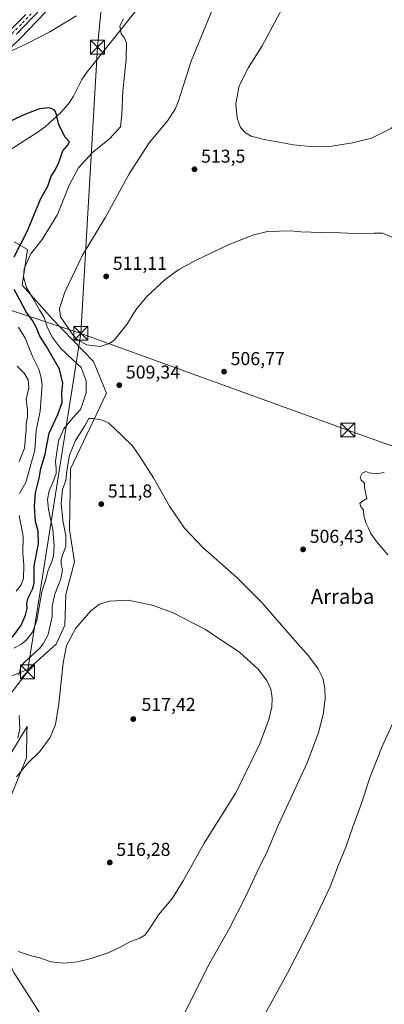
# Model space of a CAD drawing. Units: metres. Extents: x 583515 to 586953, y 4733564 to 4735919.
# Drawn here: x 586058 to 586254, y 4734598 to 4735127 of the extents above; entities that cross this region are included whole.
import ezdxf
from ezdxf.enums import TextEntityAlignment as Align

# ---------------------------------------------------------------- set-up
doc = ezdxf.new("R2010")
doc.units = ezdxf.units.M
doc.header["$MEASUREMENT"] = 0
doc.linetypes.add('DGN Style 4', pattern=[2.638475, 1.318413, -0.659207, 0.001648, -0.659207])
for name, color, linetype, lineweight in [('Arbolado forestal CxS', 92, 'Continuous', 0), ('Carretera de calzada única Cxs', 7, 'Continuous', 13), ('Carretera de calzada única eje', 7, 'DGN Style 4', 0), ('Corriente natural lineal', 142, 'Continuous', 13), ('Cultivos herbáceos CxS', 92, 'Continuous', 0), ('Cultivos leñosos CxS', 92, 'Continuous', 0), ('Curva de nivel maestra', 30, 'Continuous', 30), ('Curva de nivel normal', 30, 'Continuous', 0), ('Estanque Cxs', 5, 'Continuous', 0), ('Núcleo urbano CxS', 7, 'Continuous', 0), ('Punto de cota en terreno', 7, 'Continuous', 0), ('Rótulo de punto de cota en terreno', 7, 'Continuous', 0), ('Tendido', 6, 'Continuous', 0), ('Texto cartográfico', 7, 'Continuous', 0), ('Torre de tendido puntual', 7, 'Continuous', 0)]:
    doc.layers.add(name, color=color, linetype=linetype, lineweight=lineweight)
doc.styles.add('Style-Arial', font='txt')

# ---------------------------------------------------------------- blocks, each defined once
blk = doc.blocks.new('*U19')
at = {"layer": 'Cultivos herbáceos CxS', "color": 92, "linetype": 'Continuous', "lineweight": 0}
for points in [[(586044.8667, 4734770.8785, 504.939), (586062.3347, 4734777.6079, 510.4723), (586077.5325, 4734791.2853, 511.7839), (586082.2081, 4734801.4391, 512.9692), (586082.6643, 4734817.9511, 512.2875), (586087.4489, 4734835.5609, 511.8847), (586084.7133, 4734852.9303, 509.9081), (586085.1569, 4734885.5619, 508.9353), (586104.6327, 4734926.1367, 508.6672), (586097.6067, 4734943.1855, 508.6284), (586075.3943, 4734966.0891, 506.6715), (586068.5181, 4734973.8921, 504.9021), (586059.3221, 4734984.3299, 502.5802), (586062.0953, 4735003.5171, 500.9638), (586054.9663, 4735007.4781, 496.7735)], [(586041.0776, 4735100.4859, 505.2723), (586058.2875, 4735117.0059, 506.7813), (586058.3858, 4735117.1045, 506.7874), (586080.511, 4735140.4089, 508.4063)], [(586071.9821, 4734587.8305, 513.741), (586054.7386, 4734614.7119, 513.9837), (586044.6782, 4734636.1249, 514.1982), (586048.1463, 4734665.4307, 515.3181), (586048.8889, 4734698.7953, 514.7205), (586061.6139, 4734730.1589, 513.4954), (586061.8035, 4734744.2519, 510.608), (586061.8417, 4734747.0875, 510.4664), (586031.0769, 4734696.3763, 506.9917), (586025.5383, 4734690.8401, 505.7576), (586025.4247, 4734662.8075, 504.3423), (586020.5069, 4734650.7791, 503.2988), (586002.4758, 4734645.8599, 498.8947), (586000.2891, 4734623.9905, 497.2585), (586007.8249, 4734607.6511, 496.4728), (586010.124, 4734590.0945, 493.3934)]]:
    blk.add_polyline3d(points, dxfattribs=at)
blk = doc.blocks.new('5PATER')
at = {"layer": 'Cultivos leñosos CxS', "linetype": 'Continuous', "lineweight": 0}
h = blk.add_hatch(color=51, dxfattribs=at)
edge = h.paths.add_edge_path()
edge.add_ellipse((0, 0), major_axis=(-0.11, -0.111), ratio=0.999422, start_angle=0, end_angle=360)
blk = doc.blocks.new('5TTEND')
at = {"layer": 'Estanque Cxs', "color": 7, "linetype": 'Continuous', "lineweight": 0}
for p, q in [((-0.375, 0.3754), (0.375, -0.3746)), ((0.372, 0.3784), (-0.372, -0.3776))]:
    blk.add_line(p, q, dxfattribs=at)
at = {"layer": 'Estanque Cxs', "color": 7, "linetype": 'Continuous', "lineweight": 0, "flags": 128}
blk.add_lwpolyline([(-0.375, -0.3746), (0.375, -0.3746), (0.375, 0.3754), (-0.375, 0.3754), (-0.372, -0.3776)], dxfattribs=at)

msp = doc.modelspace()

# ---------------------------------------------------------------- linework, layer by layer
at = {"layer": 'Arbolado forestal CxS', "color": 92, "linetype": 'Continuous', "lineweight": 0}
for points in [[(586054.97, 4735007.48, 496.77), (586062.1, 4735003.52, 500.96), (586059.32, 4734984.33, 502.58), (586068.52, 4734973.89, 504.9), (586075.39, 4734966.09, 506.67), (586097.61, 4734943.19, 508.63), (586104.63, 4734926.14, 508.67), (586085.16, 4734885.56, 508.94), (586084.71, 4734852.93, 509.91), (586087.45, 4734835.56, 511.88), (586082.66, 4734817.95, 512.29), (586082.21, 4734801.44, 512.97), (586077.53, 4734791.29, 511.78), (586062.33, 4734777.61, 510.47), (586044.87, 4734770.88, 504.94)], [(586044.87, 4734770.88, 504.94), (586062.33, 4734777.61, 510.47), (586077.53, 4734791.29, 511.78), (586082.21, 4734801.44, 512.97), (586082.66, 4734817.95, 512.29), (586087.45, 4734835.56, 511.88), (586084.71, 4734852.93, 509.91), (586085.16, 4734885.56, 508.94), (586104.63, 4734926.14, 508.67), (586097.61, 4734943.19, 508.63), (586075.39, 4734966.09, 506.67), (586068.52, 4734973.89, 504.9), (586059.32, 4734984.33, 502.58), (586062.1, 4735003.52, 500.96), (586054.97, 4735007.48, 496.77)], [(586010.12, 4734590.09, 493.39), (586007.82, 4734607.65, 496.47), (586000.29, 4734623.99, 497.26), (586002.48, 4734645.86, 498.89), (586020.51, 4734650.78, 503.3), (586025.42, 4734662.81, 504.34), (586025.54, 4734690.84, 505.76), (586031.08, 4734696.38, 506.99), (586061.84, 4734747.09, 510.47), (586061.8, 4734744.25, 510.61), (586061.61, 4734730.16, 513.5), (586048.89, 4734698.8, 514.72), (586048.15, 4734665.43, 515.32), (586044.68, 4734636.12, 514.2), (586054.74, 4734614.71, 513.98), (586071.98, 4734587.83, 513.74)], [(586071.98, 4734587.83, 513.74), (586054.74, 4734614.71, 513.98), (586044.68, 4734636.12, 514.2), (586048.15, 4734665.43, 515.32), (586048.89, 4734698.8, 514.72), (586061.61, 4734730.16, 513.5), (586061.8, 4734744.25, 510.61), (586061.84, 4734747.09, 510.47), (586031.08, 4734696.38, 506.99), (586025.54, 4734690.84, 505.76), (586025.42, 4734662.81, 504.34), (586020.51, 4734650.78, 503.3), (586002.48, 4734645.86, 498.89), (586000.29, 4734623.99, 497.26), (586007.82, 4734607.65, 496.47), (586010.12, 4734590.09, 493.39)]]:
    msp.add_polyline3d(points, dxfattribs=at)
at = {"layer": 'Carretera de calzada única Cxs', "color": 7, "linetype": 'Continuous', "lineweight": 13}
for points in [[(586078.35, 4735142.49, 508.52), (586056.21, 4735119.17, 507.02)], [(586078.35, 4735142.49, 508.52), (586056.21, 4735119.17, 507.02)], [(585760.89, 4735099.96, 489.8), (585763.35, 4735099.76, 489.39), (585770, 4735097.57, 489.89), (585777.41, 4735092.8, 491.08), (585784.67, 4735087.72, 491.38), (585793.85, 4735082.43, 492.82), (585804.55, 4735077.44, 493.62), (585841.39, 4735063.57, 497.76), (585881.78, 4735047.96, 496.45), (585894.39, 4735043.8, 497.52), (585900.89, 4735042.48, 497.81), (585908.01, 4735042.55, 498.42), (585916.94, 4735043.9, 499.12), (585925.07, 4735046.34, 499.9), (585937.75, 4735051.71, 500.26), (585988.91, 4735076.59, 502.94), (586011.98, 4735089.47, 504.5), (586029.71, 4735100.18, 505.66), (586037.23, 4735106.25, 506.27), (586048.92, 4735117.39, 507.44), (586061.12, 4735129.67, 508.59)], [(586048.92, 4735117.39, 507.44), (586061.12, 4735129.67, 508.59)]]:
    msp.add_polyline3d(points, dxfattribs=at)
at = {"layer": 'Carretera de calzada única eje', "color": 7, "linetype": 'DGN Style 4', "lineweight": 0}
msp.add_polyline3d([(586069.73, 4735136.08, 508.66), (586058.66, 4735124.42, 507.82), (586052.57, 4735118.27, 507.17)], dxfattribs=at)
at = {"layer": 'Corriente natural lineal', "color": 142, "linetype": 'Continuous', "lineweight": 13}
msp.add_polyline3d([(586121.72, 4735133.52, 505.71), (586094.15, 4735098.94, 502.5), (586091.41, 4735094.8, 502.15), (586086.87, 4735085.92, 501.56), (586084.21, 4735081.69, 501.33), (586080.28, 4735077.27, 500.86), (586071.87, 4735069.56, 498.54), (586067.89, 4735066.65, 498.09), (586052.69, 4735057.04, 496.49), (586045.18, 4735050.53, 494.9), (586042.32, 4735047.08, 494.28), (586036.8, 4735038.8, 493.72), (586029.09, 4735026.19, 491.56), (586017.59, 4735007.19, 488.72), (586013.05, 4734999.14, 487.38), (586011.45, 4734994.51, 486.65), (586009.69, 4734986.78, 486.2), (586002.8, 4734966.78, 481.9)], dxfattribs=at)
at = {"layer": 'Cultivos herbáceos CxS', "color": 92, "linetype": 'Continuous', "lineweight": 0}
for points in [[(586041.08, 4735100.49, 505.27), (586058.29, 4735117.01, 506.78), (586058.39, 4735117.1, 506.79), (586080.51, 4735140.41, 508.41)], [(586044.87, 4734770.88, 504.94), (586062.33, 4734777.61, 510.47), (586077.53, 4734791.29, 511.78), (586082.21, 4734801.44, 512.97), (586082.66, 4734817.95, 512.29), (586087.45, 4734835.56, 511.88), (586084.71, 4734852.93, 509.91), (586085.16, 4734885.56, 508.94), (586104.63, 4734926.14, 508.67), (586097.61, 4734943.19, 508.63), (586075.39, 4734966.09, 506.67), (586068.52, 4734973.89, 504.9), (586059.32, 4734984.33, 502.58), (586062.1, 4735003.52, 500.96), (586054.97, 4735007.48, 496.77)], [(586071.98, 4734587.83, 513.74), (586054.74, 4734614.71, 513.98), (586044.68, 4734636.12, 514.2), (586048.15, 4734665.43, 515.32), (586048.89, 4734698.8, 514.72), (586061.61, 4734730.16, 513.5), (586061.8, 4734744.25, 510.61), (586061.84, 4734747.09, 510.47), (586031.08, 4734696.38, 506.99), (586025.54, 4734690.84, 505.76), (586025.42, 4734662.81, 504.34), (586020.51, 4734650.78, 503.3), (586002.48, 4734645.86, 498.89), (586000.29, 4734623.99, 497.26), (586007.82, 4734607.65, 496.47), (586010.12, 4734590.09, 493.39)]]:
    msp.add_polyline3d(points, dxfattribs=at)
at = {"layer": 'Curva de nivel maestra', "color": 30, "linetype": 'Continuous', "lineweight": 30, "elevation": 500, "flags": 128}
for points in [[(586054.88, 4734999.41), (586062.11, 4735013.47), (586065.62, 4735022.3), (586069.33, 4735030.8), (586073.02, 4735037.41), (586074.86, 4735042.83), (586077.07, 4735046.1), (586078.96, 4735050.17), (586081.15, 4735056.41), (586083.66, 4735059.41), (586084.65, 4735061.32), (586082.38, 4735063.88), (586079, 4735070.51), (586077.36, 4735077.2), (586076.41, 4735078.47), (586073.71, 4735079.55), (586068.61, 4735078.98), (586060.98, 4735076.22), (586052.94, 4735072.34)], [(586053.8, 4734794.91), (586058.52, 4734801.06), (586061.04, 4734806.9), (586061.95, 4734810.41), (586061.82, 4734813.25), (586062.53, 4734816.1), (586064.77, 4734820.84), (586065.68, 4734824.09), (586065.75, 4734827.51), (586065.67, 4734833.36), (586068.02, 4734845.29), (586067.83, 4734852.03), (586066.42, 4734857.29), (586065.84, 4734865.38), (586066.46, 4734872.71), (586068.36, 4734880.56), (586069.3, 4734885.75), (586071.44, 4734892.75), (586073.68, 4734904.75), (586078.38, 4734914.75), (586080.67, 4734921.22), (586080.58, 4734926.38), (586081.19, 4734931.58), (586079.24, 4734939.09), (586072.24, 4734951.3), (586068.68, 4734956.93), (586066.97, 4734961.27), (586064.79, 4734965.34), (586061.44, 4734969.96), (586058.18, 4734976.03), (586054.91, 4734981.89)]]:
    msp.add_lwpolyline(points, dxfattribs=at)
at = {"layer": 'Curva de nivel normal', "color": 30, "linetype": 'Continuous', "lineweight": 0, "flags": 128}
for points, elevation in [([(586199, 4735132.94), (586188.26, 4735112.89), (586180.96, 4735101.27), (586176.03, 4735091.46), (586174.11, 4735082), (586174.86, 4735074.03), (586176.71, 4735069.06), (586179.28, 4735066.12), (586182.46, 4735064.4), (586189.34, 4735062.53), (586205.11, 4735059.64), (586216.2, 4735058.62), (586225.72, 4735059.03), (586236.88, 4735060.74), (586247.13, 4735063.37), (586257.56, 4735068.53), (586269.13, 4735076.82), (586274.21, 4735081), (586280.88, 4735090.22), (586287.54, 4735102.52), (586294.15, 4735113.85), (586297.5, 4735122.49), (586301.68, 4735141.41)], 515), ([(586163.02, 4735136.07), (586150.13, 4735104.73), (586143.26, 4735083.4), (586141.67, 4735079.3), (586137.54, 4735072.74), (586127.59, 4735060.85), (586116.71, 4735044.18), (586104.08, 4735020.85), (586091.75, 4735000.41), (586082.15, 4734980.41), (586079.4, 4734971.74), (586079.84, 4734967.29), (586083.13, 4734962.64), (586086.46, 4734957.57), (586089.2, 4734954.73), (586094.08, 4734952.14), (586101.22, 4734951.29), (586106.27, 4734952.87), (586108.76, 4734954.62), (586115.56, 4734963.09), (586120.42, 4734971.08), (586126.31, 4734978.25), (586136.2, 4734987.27), (586143.55, 4734992.6), (586153.22, 4734997.95), (586170.92, 4735006.34), (586183.88, 4735011.31), (586191.22, 4735013.17), (586203.67, 4735013.49), (586209.21, 4735012.89), (586220.21, 4735012.49), (586230.54, 4735012.41), (586243.04, 4735011.78), (586248.51, 4735012.2), (586253.04, 4735012.23), (586258.8, 4735009.88)], 510), ([(586049.56, 4735108.48), (586061.23, 4735113.75), (586074.12, 4735120.4), (586088.47, 4735129.13)], 505), ([(586113.7, 4735127.4), (586111.77, 4735123.73), (586112.13, 4735121.4), (586112.4, 4735119.4), (586114.18, 4735117.42), (586115.27, 4735114.58), (586115.22, 4735105.73), (586113.35, 4735088.53), (586112.79, 4735075.96), (586112.16, 4735069.31), (586106.42, 4735063.08), (586096.87, 4735055.34), (586089.45, 4735047.3), (586084.72, 4735038.39), (586078.19, 4735022.26), (586070.04, 4735008.75), (586063.71, 4735000.86), (586060.29, 4734993.08), (586059.89, 4734988.8), (586061.64, 4734983.08), (586065.59, 4734976.44), (586068.55, 4734971.08), (586071.03, 4734966.92), (586072.9, 4734961.24), (586075.48, 4734956.1), (586079.88, 4734950.37), (586086.48, 4734944.15), (586091.04, 4734940), (586093.71, 4734932.84), (586093.72, 4734926.47), (586092.13, 4734921.56), (586090.63, 4734917.42), (586086.57, 4734913.03), (586081.67, 4734907.04), (586078.78, 4734900.58), (586077.85, 4734894.43), (586077.22, 4734889.54), (586077.6, 4734885.75), (586077.45, 4734883.09), (586076.16, 4734879.09), (586073.68, 4734873.65), (586072.78, 4734868.97), (586073.42, 4734863.62), (586075.68, 4734853), (586076.38, 4734844.06), (586076, 4734838.65), (586074.98, 4734835.16), (586073.14, 4734831), (586072.16, 4734826.7), (586069.89, 4734819.43), (586067.05, 4734804.02), (586064.82, 4734797.72), (586061.56, 4734793.66), (586058.86, 4734791.35), (586054.72, 4734789.09)], 505), ([(586057.33, 4734961.65), (586060.9, 4734955.85), (586065.02, 4734945.59), (586068.02, 4734939.54), (586069.2, 4734935.42), (586070.08, 4734930.75), (586069.46, 4734923.75), (586068.96, 4734916.54), (586066.68, 4734906.14), (586065.97, 4734895.5), (586061.28, 4734878.22), (586057.87, 4734872.28)], 495), ([(586057.7, 4734889.53), (586060.4, 4734896.67), (586061.44, 4734906.75), (586061.44, 4734909.75), (586062.1, 4734913.27), (586062.06, 4734917.08), (586061.44, 4734922.96), (586062.76, 4734929.01), (586062.51, 4734933.35), (586060.39, 4734936.99), (586056.58, 4734940.71)], 490), ([(586097.62, 4734912.65), (586095.16, 4734912.62), (586092.92, 4734908.6), (586087.88, 4734900.79), (586084.78, 4734892.93), (586083.31, 4734884.39), (586082.67, 4734879.23), (586081.01, 4734874.41), (586080.3, 4734867.02), (586081.18, 4734857.72), (586082.65, 4734849.57), (586082.69, 4734843.72), (586081.1, 4734839.6), (586080.29, 4734836.56), (586080.28, 4734834.14), (586080.94, 4734831.22), (586080.08, 4734826.43), (586076.84, 4734818.1), (586075.3, 4734811.76), (586075.3, 4734806.13), (586073.22, 4734796.56), (586070.59, 4734791.41), (586068.5, 4734789.02), (586060.22, 4734781.35), (586058.6, 4734779.15), (586057.47, 4734774.66)], 510), ([(586144.13, 4734587.81), (586159.09, 4734618.04), (586170.81, 4734638.67), (586179.44, 4734655.51), (586185.62, 4734668.96), (586191.11, 4734680.16), (586196.74, 4734693.36), (586204.63, 4734710.52), (586212.59, 4734727.49), (586218.7, 4734743.86), (586221.12, 4734753.43), (586222.15, 4734761.81), (586222.04, 4734767.62), (586220.93, 4734773.09), (586218.48, 4734778.06), (586213.17, 4734785.07), (586204.68, 4734794.63), (586188.1, 4734813.66), (586174.68, 4734827.12), (586156.5, 4734843.3), (586146.48, 4734853.6), (586138.41, 4734865.51), (586129.88, 4734880.63), (586122.46, 4734892.1), (586118.54, 4734897.81), (586112.92, 4734903.47), (586105.84, 4734910.04), (586102.51, 4734911.77), (586097.62, 4734912.65)], 510), ([(586255.99, 4734839.32), (586249.88, 4734846.43), (586246.87, 4734850.76), (586245.6, 4734853.65), (586244.22, 4734856.06), (586242.94, 4734860.32), (586242.76, 4734863.32), (586241.46, 4734865.35), (586240.88, 4734866.84), (586241.85, 4734867.98), (586244.56, 4734869.61), (586243.42, 4734875.3), (586243.29, 4734877.83), (586241.56, 4734879.44), (586241.04, 4734881.09), (586242.13, 4734883.16), (586244.14, 4734884.17), (586245.86, 4734883.4), (586249.88, 4734882.84), (586254.04, 4734883.59)], 505), ([(586057.55, 4734860.41), (586059.78, 4734849.32), (586059.62, 4734840.19), (586060.12, 4734833.87), (586059.94, 4734826.62), (586058.77, 4734823.1), (586056.06, 4734819.71)], 495), ([(586116.18, 4734814.92), (586106.15, 4734814.48), (586100.86, 4734812.8), (586096.14, 4734809.2), (586088.1, 4734799.86), (586083.08, 4734790.54), (586081.22, 4734781.29), (586078.98, 4734759.21), (586077.08, 4734748.01), (586074.26, 4734741.17), (586068.82, 4734733.65), (586061.9, 4734727.02), (586056.25, 4734719.99)], 515), ([(586057.02, 4734626.14), (586064.14, 4734623.69), (586068.2, 4734622.87), (586074.9, 4734620.58), (586081.56, 4734619.74), (586088.97, 4734620.55), (586096.35, 4734622.26), (586105.58, 4734625.43), (586112.71, 4734628.78), (586117.55, 4734631.45), (586122.55, 4734633.19), (586125.26, 4734634.87), (586127.8, 4734638.32), (586132.51, 4734645.78), (586140.03, 4734654.78), (586145.84, 4734664.11), (586157.08, 4734684.35), (586174.23, 4734711.36), (586187.15, 4734737.76), (586191.98, 4734750.79), (586193.52, 4734757.55), (586193.72, 4734762.27), (586192.91, 4734767.11), (586190.89, 4734771.72), (586186.26, 4734777.8), (586176.25, 4734786.74), (586157.82, 4734799.21), (586140.48, 4734808.05), (586129.89, 4734812.1), (586116.18, 4734814.92)], 515), ([(586187.44, 4734588.12), (586201.98, 4734614.45), (586214.53, 4734639.06), (586219.45, 4734649.54), (586224.92, 4734660.86), (586229.38, 4734672.65), (586233.29, 4734682.19), (586237.09, 4734693.13), (586241.4, 4734704.66), (586246.49, 4734720), (586252.94, 4734736.28), (586263.68, 4734759.89)], 505), ([(586057.64, 4734752.93), (586057.96, 4734745.81), (586056.96, 4734740.77)], 510)]:
    msp.add_lwpolyline(points, dxfattribs=dict(at, elevation=elevation))
at = {"layer": 'Núcleo urbano CxS', "color": 7, "linetype": 'Continuous', "lineweight": 0}
for points in [[(586080.51, 4735140.41, 508.41), (586058.39, 4735117.1, 506.79), (586058.29, 4735117.01, 506.78), (586041.08, 4735100.49, 505.27)], [(586041.08, 4735100.49, 505.27), (586058.29, 4735117.01, 506.78), (586058.39, 4735117.1, 506.79), (586080.51, 4735140.41, 508.41)]]:
    msp.add_polyline3d(points, dxfattribs=at)
at = {"layer": 'Tendido', "color": 6, "linetype": 'Continuous', "lineweight": 0}
for points in [[(586090.83, 4734958.36, 513), (586099.76, 4735112.14, 504.87), (586110.9, 4735229.29, 516.88), (586124.96, 4735379.26, 532.51), (586136.7, 4735508.68, 543.85), (586151.23, 4735668.92, 571.96), (586061.71, 4735757.83, 574.41), (585981.82, 4735838.11, 582.45), (585912.77, 4735906.69, 598.58)], [(585824.2, 4734983.46, 489.59), (585857.39, 4735018.45, 496.37), (585880.73, 4735042.1, 496.28), (585937.82, 4735009.01, 495.07), (586090.83, 4734958.36, 513)], [(585824.12, 4734470.93, 489.08), (585981.05, 4734671.21, 497.15), (586062.1, 4734776.34, 512.98), (586090.83, 4734958.36, 513)], [(586090.83, 4734958.36, 513), (586234.37, 4734906.4, 505.91), (586348.81, 4734865.52, 503.2), (586490.49, 4734814.32, 490.38), (586649.47, 4734756.92, 493.35), (586842.92, 4734689.7, 508.13), (586939.37, 4734653.27, 502.35)]]:
    msp.add_polyline3d(points, dxfattribs=at)

# ---------------------------------------------------------------- block references
at = {"layer": 'Cultivos herbáceos CxS', "color": 92, "linetype": 'Continuous', "lineweight": 0}
msp.add_blockref('*U19', (0, 0), dxfattribs=at)
at = {"layer": 'Punto de cota en terreno', "color": 7, "linetype": 'Continuous', "lineweight": 0, "xscale": 10, "yscale": 10, "zscale": 10}
for p in [(586151.92, 4735046.56, 513.5), (586104.44, 4734988.97, 511.11), (586167.82, 4734937.76, 506.77), (586111.49, 4734930.51, 509.34), (586101.8, 4734866.59, 511.8), (586210.36, 4734842.23, 506.43), (586119, 4734751, 517.42), (586106.34, 4734673.93, 516.28)]:
    msp.add_blockref('5PATER', p, dxfattribs=at)
at = {"layer": 'Torre de tendido puntual', "color": 7, "linetype": 'Continuous', "lineweight": 0, "xscale": 10, "yscale": 10, "zscale": 10}
for p in [(586099.76, 4735112.14, 504.87), (586090.83, 4734958.36, 513), (586234.37, 4734906.4, 505.91), (586062.1, 4734776.34, 512.98)]:
    msp.add_blockref('5TTEND', p, dxfattribs=at)

# ---------------------------------------------------------------- texts
at = {"layer": 'Rótulo de punto de cota en terreno', "color": 7, "linetype": 'Continuous', "lineweight": 0, "style": 'Style-Arial'}
for s, p in [('513,5', (586155.45, 4735050.09)), ('511,11', (586107.97, 4734992.5)), ('506,77', (586171.35, 4734941.29)), ('509,34', (586115.02, 4734934.04)), ('511,8', (586105.33, 4734870.12)), ('506,43', (586213.89, 4734845.76)), ('517,42', (586123.41, 4734755.41)), ('516,28', (586109.87, 4734677.46))]:
    msp.add_text(s, height=7, dxfattribs=at).set_placement(p)
at = {"layer": 'Texto cartográfico', "color": 7, "linetype": 'Continuous', "lineweight": 0, "style": 'Style-Arial'}
msp.add_text('Arraba', height=8, dxfattribs=at).set_placement((586231.58, 4734816.93), align=Align.MIDDLE_CENTER)

doc.saveas('drawing.dxf')
